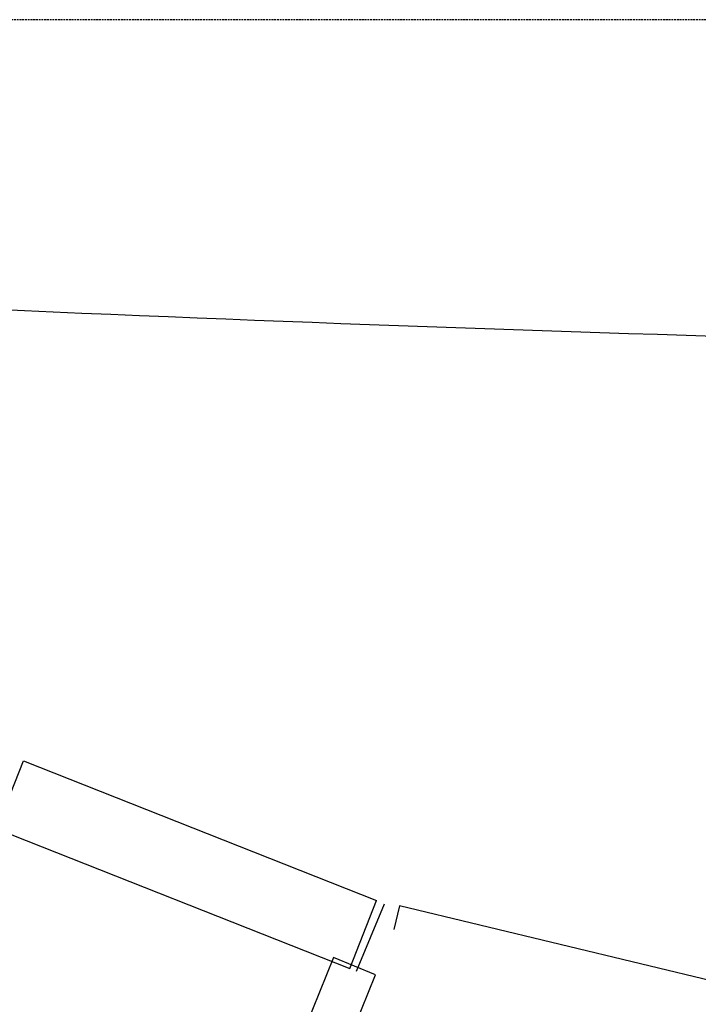
# Model space of a CAD drawing. Units: centimetres. Extents: x -180 to 4179, y -4 to 7310.
# Drawn here: x 1360 to 1453, y 4748 to 4883 of the extents above; entities that cross this region are included whole.
import ezdxf

# ---------------------------------------------------------------- set-up
doc = ezdxf.new("R2010")
doc.units = ezdxf.units.CM
doc.linetypes.add('HIDDEN', pattern=[0.375, 0.25, -0.125])
for name, color, linetype in [('axe et fauteuil extreme', 1, 'Continuous'), ('BETON', 7, 'Continuous'), ('PROJECTION', 2, 'HIDDEN'), ('proscenium', 30, 'Continuous')]:
    doc.layers.add(name, color=color, linetype=linetype)

# ---------------------------------------------------------------- blocks, each defined once
blk = doc.blocks.new('RANGA1')
at = {"layer": 'proscenium'}
for p, q in [((3213.59, 2336.56), (3201.4, 2286.01)), ((3201.4, 2286.01), (3204.64, 2285.23))]:
    blk.add_line(p, q, dxfattribs=at)

msp = doc.modelspace()

# ---------------------------------------------------------------- linework, layer by layer
at = {"layer": 'axe et fauteuil extreme', "color": 1}
for p, q in [((1357.05, 4771.895), (1360.729, 4781.194)), ((1360.729, 4781.194), (1409.081, 4762.06)), ((1357.05, 4771.895), (1405.402, 4752.762)), ((1405.402, 4752.762), (1409.081, 4762.06)), ((1403.165, 4754.247), (1390.008, 4721.815)), ((1408.948, 4751.902), (1403.165, 4754.247)), ((1395.79, 4719.469), (1408.948, 4751.902))]:
    msp.add_line(p, q, dxfattribs=at)
at = {"layer": 'axe et fauteuil extreme'}
msp.add_line((1406.308, 4752.394), (1410.147, 4761.628), dxfattribs=at)
at = {"layer": 'BETON'}
msp.add_lwpolyline([(1251.516, 4849.692, 0.1947578), (1254.569, 4848.246, 0.0084087), (1506.624, 4837.998, 0.003488), (1762.943, 4833.68, 0.002467), (2125.38, 4831.892, 0.0000056), (2126.196, 4831.892, 0.003488)], format="xyb", dxfattribs=at)
at = {"layer": 'PROJECTION'}
msp.add_line((2989.819, 4882.739), (1262.572, 4882.739), dxfattribs=at)

# ---------------------------------------------------------------- block references
at = {"layer": 'axe et fauteuil extreme', "color": 0, "linetype": 'ByBlock', "rotation": 270}
msp.add_blockref('RANGA1', (-873.804, 7962.739), dxfattribs=at)
at = {"layer": 'proscenium', "color": 0, "linetype": 'ByBlock', "rotation": 270}
msp.add_blockref('RANGA1', (-873.804, 7962.739), dxfattribs=at)

doc.saveas('drawing.dxf')
